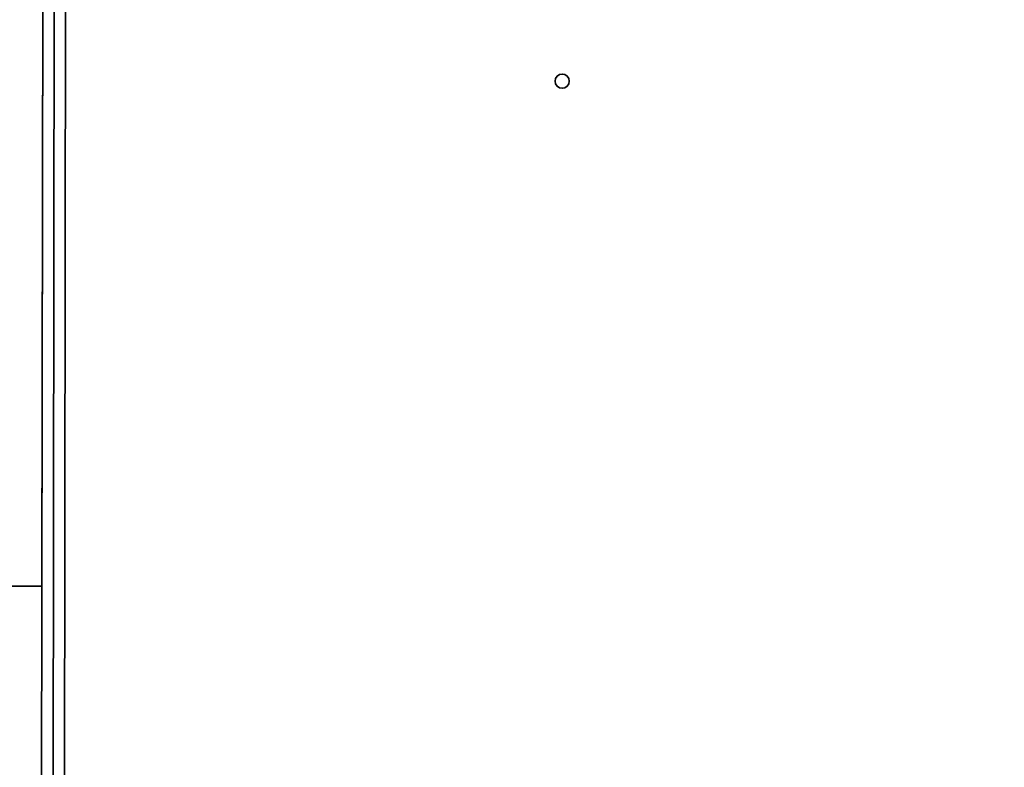
# Model space of a CAD drawing. Units: millimetres. Extents: x 1167205 to 2857013, y -2941222 to 629824.
# Drawn here: x 1190343 to 1190515, y 574336 to 574467 of the extents above; entities that cross this region are included whole.
import ezdxf

# ---------------------------------------------------------------- set-up
doc = ezdxf.new("R2010")
doc.units = ezdxf.units.MM
doc.header["$LTSCALE"] = 3000
doc.layers.get('DefPoints').update_dxf_attribs({"color": 146})
doc.styles.add('XR-A-PLAN(EQUIP)$0$ARIAL', font='arial.ttf')
doc.dimstyles.new('XR-A-PLAN(EQUIP)$0$200_화살지시선$0', dxfattribs={"dimscale": 100, "dimtxt": 5, "dimasz": 2, "dimexe": 2, "dimexo": 1, "dimgap": 1, "dimtad": 1, "dimdec": 0, "dimdsep": 46, "dimtxsty": 'XR-A-PLAN(EQUIP)$0$ARIAL', "dimcen": 1, "dimclrd": 6, "dimclre": 6, "dimclrt": 3, "dimadec": 0, "dimazin": 0, "dimtfac": 1, "dimtdec": 0, "dimtix": 1, "dimtmove": 2, "dimatfit": 3, "dimfxl": 1, "dimtolj": 1, "dimtzin": 0, "dimlwd": -1, "dimlwe": -1, "dimarcsym": 0})

# ---------------------------------------------------------------- blocks, each defined once
blk = doc.blocks.new('14-0003')
at = {"color": 7, "linetype": 'Continuous', "lineweight": 35}
for p, q in [((1754174.15, -257408.29), (1754174.15, -257400.29)), ((1754296.65, -257408.29), (1753726.65, -257408.29)), ((1753845.15, -257408.29), (1754174.15, -257408.29)), ((1754296.65, -257410.29), (1753726.65, -257410.29)), ((1754296.65, -257412.29), (1753726.65, -257412.29))]:
    blk.add_line(p, q, dxfattribs=at)
at = {"color": 2, "lineweight": 30, "ltscale": 20}
for radius in [1030, 879.7]:
    blk.add_circle((1754011.65, -257929.89), radius, dxfattribs=at)
at = {"color": 7, "linetype": 'Continuous', "lineweight": 35}
blk.add_circle((1754085.65, -257499.29), 1.25, dxfattribs=at)
blk = doc.blocks.new('*D95')
at = {"color": 6, "linetype": 'ByBlock', "transparency": 16777216}
for p, q in [((1192573.87, 579157.01), (1187732.7, 579157.01)), ((1187932.7, 578957.01), (1187932.7, 573325.1)), ((1193302.24, 573125.1), (1187732.7, 573125.1))]:
    blk.add_line(p, q, dxfattribs=at)
at = {"color": 6, "transparency": 16777216}
for points in [[(1187899.36, 578957.01), (1187966.03, 578957.01), (1187932.7, 579157.01)], [(1187899.36, 573325.1), (1187966.03, 573325.1), (1187932.7, 573125.1)]]:
    blk.add_solid(points, dxfattribs=at)
at = {"layer": 'DefPoints', "color": 0, "transparency": 16777216}
for p in [(1192673.87, 579157.01), (1187932.7, 573125.1), (1193402.24, 573125.1, 0)]:
    blk.add_point(p, dxfattribs=at)
at = {"color": 3, "transparency": 16777216, "insert": (1187577.24, 576141.05), "char_height": 500, "attachment_point": 5, "rotation": 90, "style": 'XR-A-PLAN(EQUIP)$0$ARIAL'}
blk.add_mtext('\\A1;6032', dxfattribs=at)
blk = doc.blocks.new('*D103')
at = {"color": 6, "linetype": 'ByBlock', "transparency": 16777216}
for p, q in [((1185533.48, 572795.66), (1185533.48, 574110.41)), ((1191857.98, 573910.41), (1185733.48, 573910.41)), ((1192057.98, 573817.11), (1192057.98, 573710.41))]:
    blk.add_line(p, q, dxfattribs=at)
at = {"color": 6, "transparency": 16777216}
for points in [[(1185733.48, 573943.75), (1185733.48, 573877.08), (1185533.48, 573910.41)], [(1191857.98, 573943.75), (1191857.98, 573877.08), (1192057.98, 573910.41)]]:
    blk.add_solid(points, dxfattribs=at)
at = {"layer": 'DefPoints', "color": 0, "transparency": 16777216}
for p in [(1192057.98, 573917.11, 0), (1185533.48, 573910.41), (1185533.48, 572695.66)]:
    blk.add_point(p, dxfattribs=at)
at = {"color": 3, "transparency": 16777216, "insert": (1188795.73, 574265.7), "char_height": 500, "attachment_point": 5, "style": 'XR-A-PLAN(EQUIP)$0$ARIAL'}
blk.add_mtext('\\A1;6525', dxfattribs=at)

msp = doc.modelspace()

# ---------------------------------------------------------------- block references
at = {"color": 2, "lineweight": 30, "xscale": -1, "rotation": 89.9194589935337}
msp.add_blockref('14-0003', (935404.301, 2328901.913), dxfattribs=at)
msp.add_blockref('14-0003', (935404.301, 2328901.913), dxfattribs=at)

# ---------------------------------------------------------------- dimensions: what is measured, and where the dimension line sits
dim = msp.add_linear_dim(base=(1187932.696, 573125.095), p1=(1192673.866, 579157.006), p2=(1193402.237, 573125.095, 0), angle=90, dimstyle='XR-A-PLAN(EQUIP)$0$200_화살지시선$0', override={"dimfxl": 0.5, "dimarcsym": 1})
dim.commit()
dim.dimension.update_dxf_attribs({"geometry": '*D95', "text_midpoint": (1187577.239, 576141.051)})
dim = msp.add_linear_dim(base=(1185533.478, 573910.413), p1=(1192057.979, 573917.109, 0), p2=(1185533.478, 572695.662), dimstyle='XR-A-PLAN(EQUIP)$0$200_화살지시선$0', override={"dimfxl": 0.5, "dimarcsym": 1})
dim.commit()
dim.dimension.update_dxf_attribs({"geometry": '*D103', "text_midpoint": (1188795.728, 574265.699)})

doc.saveas('drawing.dxf')
